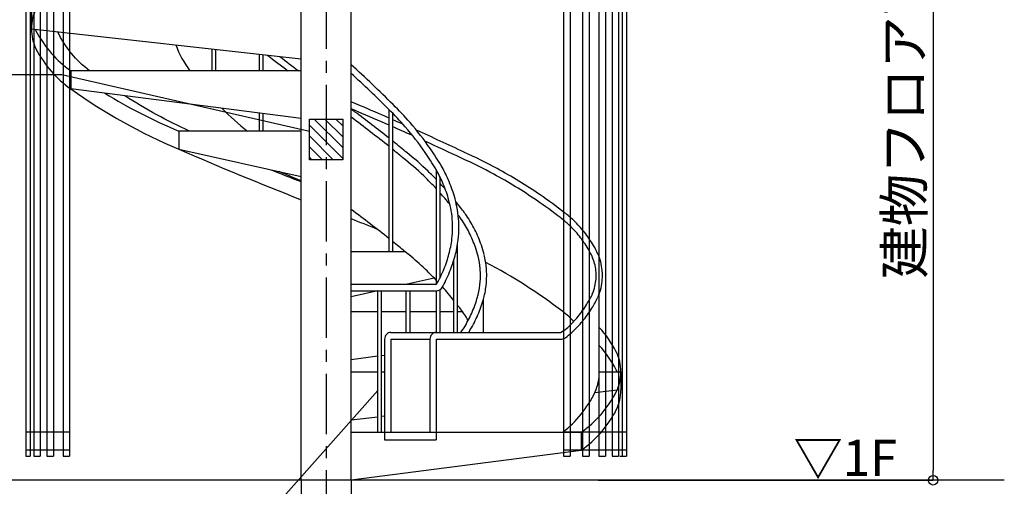
# Model space of a CAD drawing. Extents: x 374345 to 407121, y 21195 to 44193.
# Drawn here: x 378056 to 382146, y 26794 to 28731 of the extents above; entities that cross this region are included whole.
import ezdxf

# ---------------------------------------------------------------- set-up
doc = ezdxf.new("R2010")
doc.units = 0
doc.header["$LTSCALE"] = 400
doc.header["$MEASUREMENT"] = 0
doc.linetypes.add('CENTER1', pattern=[10, 6.25, -1.25, 1.25, -1.25])
doc.linetypes.add('DASHED3', pattern=[5, 3.75, -1.25])
doc.layers.get('0').update_dxf_attribs({"linetype": 'CONTINUOUS'})
doc.layers.get('DEFPOINTS').update_dxf_attribs({"linetype": 'CONTINUOUS'})
for name, color, linetype in [('ルーバー', 1, 'CONTINUOUS'), ('寸法', 6, 'CONTINUOUS'), ('本体2-1Ｆ', 161, 'CONTINUOUS')]:
    doc.layers.add(name, color=color, linetype=linetype)
doc.styles.add('1_40', font='romans.shx', dxfattribs={"width": 0.75, "bigfont": 'extfont2.shx'})
doc.dimstyles.new('1_40', dxfattribs={"dimscale": 40, "dimtxt": 4, "dimasz": 1, "dimexe": 0, "dimexo": 2, "dimgap": 1, "dimtad": 1, "dimdsep": 46, "dimlunit": 6, "dimtxsty": '1_40', "dimblk1": 'ORIGIN', "dimblk2": 'ORIGIN', "dimsah": 1, "dimcen": 0, "dimclrd": 256, "dimclre": 256, "dimclrt": 256, "dimazin": 0, "dimtfac": 1, "dimtmove": 2, "dimatfit": 3, "dimldrblk": 'NONE', "dimfxl": 1, "dimtolj": 1, "dimtzin": 0, "dimarcsym": 0})

# ---------------------------------------------------------------- blocks, each defined once
blk = doc.blocks.new('_ORIGIN')
at = {"color": 0, "linetype": 'ByBlock'}
blk.add_line((0, 0), (-1, 0), dxfattribs=at)
blk.add_circle((0, 0), 0.5, dxfattribs=at)
blk = doc.blocks.new('*D6')
at = {"layer": 'DEFPOINTS', "color": 0, "transparency": 16777216}
for p in [(378081.8, 28318.8), (377399.1, 26818.8), (377523, 26818.8)]:
    blk.add_point(p, dxfattribs=at)
at = {"layer": '寸法', "lineweight": -2, "transparency": 16777216}
for p, q in [((378001.8, 28318.8), (377399.1, 28318.8)), ((377399.1, 28278.8), (377399.1, 26858.8))]:
    blk.add_line(p, q, dxfattribs=at)
at = {"layer": '寸法', "lineweight": -2, "transparency": 16777216, "xscale": 40, "yscale": 40, "zscale": 40}
for p, rotation in [((377399.1, 28318.8), 90), ((377399.1, 26818.8), 270)]:
    blk.add_blockref('_ORIGIN', p, dxfattribs=dict(at, rotation=rotation))
at = {"layer": '寸法', "transparency": 16777216, "insert": (377263.9, 27568.8), "char_height": 160, "attachment_point": 5, "rotation": 90, "style": '1_40'}
blk.add_mtext('\\A1;1,500', dxfattribs=at)
blk = doc.blocks.new('_NONE')
at = {"color": 0, "linetype": 'ByBlock'}
blk.add_circle((0, 0), 0.25, dxfattribs=at)
blk = doc.blocks.new('*D7')
at = {"layer": 'DEFPOINTS', "color": 0, "linetype": 'Continuous', "transparency": 16777216}
for p in [(381079.2, 30018.8), (380379.4, 26818.8), (381850.2, 26818.8)]:
    blk.add_point(p, dxfattribs=at)
at = {"layer": '寸法', "linetype": 'Continuous', "lineweight": -2, "transparency": 16777216}
for p, q in [((381159.2, 30018.8), (381850.2, 30018.8)), ((381850.2, 29978.8), (381850.2, 26858.8)), ((380459.4, 26818.8), (381850.2, 26818.8))]:
    blk.add_line(p, q, dxfattribs=at)
at = {"layer": '寸法', "linetype": 'Continuous', "lineweight": -2, "transparency": 16777216, "xscale": 40, "yscale": 40, "zscale": 40}
for p, rotation in [((381850.2, 30018.8), 90), ((381850.2, 26818.8), 270)]:
    blk.add_blockref('_ORIGIN', p, dxfattribs=dict(at, rotation=rotation))
at = {"layer": '寸法', "linetype": 'Continuous', "transparency": 16777216, "insert": (381730.2, 28418.8), "char_height": 160, "attachment_point": 5, "rotation": 90, "style": '1_40'}
blk.add_mtext('\\A1;建物フロア高さ', dxfattribs=at)

msp = doc.modelspace()

# ---------------------------------------------------------------- hatches: boundary and pattern name
at = {"layer": '寸法'}
h = msp.add_hatch(dxfattribs=at)
h.set_pattern_fill('ANSI31', color=256, scale=10, style=0)
h.set_pattern_definition([(135, (477885.98, 45782.103), (22.45064, 22.45064), [])])
h.paths.add_polyline_path([(379260.0991, 28318.8364), (379398.2261, 28318.8364), (379398.2261, 28149.6682), (379260.0991, 28149.6682)])

# ---------------------------------------------------------------- linework, layer by layer
at = {"layer": 'ルーバー'}
for p, q in [((378081.807, 30818.8364), (378081.807, 26918.8364)), ((378100.1956, 30818.8364), (378100.1956, 26918.8364)), ((378114.6047, 30818.8364), (378114.6047, 26918.8364)), ((378141.8047, 30818.8364), (378141.8047, 26918.8364)), ((378169.3718, 30818.8364), (378169.3718, 26918.8364)), ((378196.5718, 30818.8364), (378196.5718, 26918.8364)), ((378236.6968, 30818.8364), (378236.6968, 26918.8364)), ((378263.8968, 30818.8364), (378263.8968, 26918.8364)), ((380315.2831, 30818.8364), (380315.2831, 26918.8364)), ((380342.4831, 30818.8364), (380342.4831, 26918.8364)), ((380394.4284, 30818.8364), (380394.4284, 26918.8364)), ((380421.6284, 30818.8364), (380421.6284, 26918.8364)), ((380461.7534, 29518.8364), (380461.7534, 26918.8364)), ((380488.9534, 29518.8364), (380488.9534, 26918.8364)), ((380516.5204, 29518.8364), (380516.5204, 26918.8364)), ((380543.7204, 29518.8364), (380543.7204, 26918.8364)), ((380558.1296, 29518.8364), (380558.1296, 26918.8364)), ((380576.0774, 28818.8427), (380576.52, 26918.8427)), ((378081.807, 27019.4534), (378263.8968, 27019.411)), ((380315.2831, 27019.4614), (380576.4965, 27019.4005)), ((378081.807, 26944.4534), (378263.8968, 26944.411)), ((378081.807, 26918.8364), (378100.1956, 26918.8364)), ((378114.6047, 26918.8364), (378141.8047, 26918.8364)), ((378169.3718, 26918.8364), (378196.5718, 26918.8364)), ((378236.6968, 26918.8364), (378263.8968, 26918.8364)), ((380315.2831, 26944.4614), (380576.514, 26944.4005)), ((380315.2831, 26918.8364), (380342.4831, 26918.8364)), ((380394.4284, 26918.8364), (380421.6284, 26918.8364)), ((380461.7534, 26918.8364), (380488.9534, 26918.8364)), ((380516.5204, 26918.8364), (380543.7204, 26918.8364)), ((380549.32, 26918.8364), (380576.52, 26918.8427)), ((380558.1296, 26918.8364), (380576.52, 26918.8364))]:
    msp.add_line(p, q, dxfattribs=at)
at = {"layer": '寸法', "extrusion": (0, 0, -1)}
for p, q in [((378232.0168, 28501.9056), (377206.4118, 28501.9056)), ((379260.0991, 28266.4464), (378232.0168, 28501.9056))]:
    msp.add_line(p, q, dxfattribs=at)
at = {"layer": '寸法', "linetype": 'Continuous'}
for p, q in [((379260.0991, 28318.8364), (379398.2261, 28318.8364)), ((379260.0991, 28149.6682), (379260.0991, 28318.8364)), ((379398.2261, 28149.6682), (379260.0991, 28149.6682)), ((378765.6141, 26316.008), (379544.1907, 27190.8642)), ((382145.8455, 26818.8364), (375210.398, 26818.8364))]:
    msp.add_line(p, q, dxfattribs=at)
at = {"layer": '寸法'}
msp.add_line((379398.2261, 28318.8364), (379398.2261, 28149.6682), dxfattribs=at)
at = {"layer": '本体2-1Ｆ', "linetype": 'CENTER1', "ltscale": 0.1}
msp.add_line((379329.1626, 36060.2282), (379329.1626, 25519.5249), dxfattribs=at)
at = {"layer": '本体2-1Ｆ', "linetype": 'Continuous'}
for p, q in [((379433.153, 26818.8364), (379433.153, 29483.8448)), ((379225.1722, 26818.8364), (379225.1722, 28820.6322)), ((378105.3164, 28768.8364), (378105.3164, 28693.8364)), ((378105.3164, 28693.8364), (379225.1722, 28568.8364)), ((378855.1602, 28518.8364), (378855.1602, 28610.1377)), ((378870.5448, 28518.8364), (378870.5448, 28608.4204)), ((379052.246, 28518.8364), (379052.246, 28588.1387)), ((379067.6306, 28518.8364), (379067.6306, 28586.4214)), ((379225.1722, 28518.8364), (378269.2808, 28518.8364)), ((378269.2808, 28518.8364), (378269.2808, 28443.8364)), ((379225.1722, 28320.6322), (378269.2808, 28443.8364)), ((379052.246, 28268.8364), (379052.246, 28342.9205)), ((379067.6306, 28268.8364), (379067.6306, 28340.9376)), ((379590.6945, 27768.8364), (379590.6945, 28357.6916)), ((379606.0791, 27768.8364), (379606.0791, 28342.355)), ((379225.1722, 28268.8364), (378717.2395, 28268.8364)), ((378717.2395, 28268.8364), (378717.2395, 28193.8364)), ((378717.2395, 28193.8364), (379225.1722, 28080.444)), ((379787.7803, 27631.9455), (379787.7803, 28105.7273)), ((379803.1649, 27661.1707), (379803.1649, 28076.5016)), ((379433.153, 27768.8364), (379656.0815, 27768.8364)), ((379875.3164, 27432.4364), (379875.3164, 27800.0249)), ((379859.9318, 27432.4364), (379859.9318, 27734.4947)), ((379778.4403, 27657.527), (379666.0491, 27632.4364)), ((379433.153, 27632.4364), (379788.0584, 27632.4364)), ((379433.153, 27605.2364), (379788.0584, 27605.2364)), ((379544.2088, 27605.2364), (379433.153, 27580.444)), ((379544.1907, 27018.8364), (379544.1907, 27605.2364)), ((379559.5753, 27018.8364), (379559.5753, 27605.2364)), ((379662.1394, 27432.4364), (379662.1394, 27605.2364)), ((379677.524, 27432.4364), (379677.524, 27605.2364)), ((379787.7803, 27432.4364), (379787.7803, 27605.2364)), ((379803.1649, 27432.4364), (379803.1649, 27610.2325)), ((379859.9318, 27432.4364), (379859.9318, 27604.0296)), ((379875.3164, 27432.4364), (379875.3164, 27604.0296)), ((379983.0087, 27432.4364), (379983.0087, 27572.0442)), ((380463.778, 27268.8364), (380463.778, 27593.3117)), ((379433.153, 27518.8364), (379544.1907, 27518.8364)), ((379559.5753, 27518.8364), (379662.1394, 27518.8364)), ((379677.524, 27518.8364), (379787.7803, 27518.8364)), ((379803.1649, 27518.8364), (379859.9318, 27518.8364)), ((379875.3164, 27518.8364), (379895.4027, 27518.8364)), ((379571.9313, 27405.2364), (379571.9313, 26986.8364)), ((379598.0852, 27432.4364), (379786.207, 27432.4364)), ((379598.0852, 27405.2364), (379760.0531, 27405.2364)), ((379598.0852, 27405.2364), (379598.0852, 27018.8364)), ((379760.0531, 27405.2364), (379760.0531, 27018.8364)), ((379786.207, 27432.4364), (380302.6419, 27432.4364)), ((379786.207, 27405.2364), (380307.4653, 27405.2364)), ((379786.207, 27405.2364), (379786.207, 26986.8364)), ((379433.153, 27320.6322), (379544.1907, 27334.9438)), ((379559.5753, 27336.9267), (379571.9313, 27338.5192)), ((379433.153, 27268.8364), (379544.1907, 27268.8364)), ((379559.5753, 27268.8364), (379571.9313, 27268.8364)), ((380463.778, 27268.8364), (380553.0087, 27268.8364)), ((380553.0087, 27268.8364), (380553.0087, 27193.8364)), ((380537.3947, 27192.0935), (380444.8473, 27181.7633)), ((379544.1907, 27081.2306), (379433.153, 27068.8364)), ((379571.9313, 27084.3271), (379559.5753, 27082.9479)), ((379433.153, 27018.8364), (380389.0443, 27018.8364)), ((380389.0443, 27018.8364), (380389.0443, 26943.8364)), ((379571.9313, 26986.8364), (379786.207, 26986.8364)), ((379433.153, 26820.6322), (380389.0443, 26943.8364))]:
    msp.add_line(p, q, dxfattribs=at)
at = {"layer": '本体2-1Ｆ', "linetype": 'DASHED3', "ltscale": 0.05}
for p, q in [((379225.1722, 26818.8364), (379225.1722, 26534.8364)), ((379433.153, 26818.8364), (379433.153, 26534.8364))]:
    msp.add_line(p, q, dxfattribs=at)
at = {"layer": '本体2-1Ｆ', "linetype": 'Continuous'}
for centre, major_axis, ratio, start_param, end_param in [((378265.0168, 28693.8364), (0, 177.9518), 0.897435898, 1.083440181, 1.570796327), ((378265.0168, 28693.8364), (0, 177.9518), 0.897435898, 1.570796327, 2.058152473), ((378265.0168, 28768.8364), (0, 177.9518), 0.897435898, 2.016681105, 2.058152472), ((378499.121, 28929.8007), (0, 484.2342), 0.897435898, 2.099602605, 2.584298158), ((379099.8058, 28819.5524), (0, 480.9818), 0.897435898, 1.982718066, 2.246200608), ((378499.121, 28854.8007), (0, 484.2342), 0.897435898, 2.099602605, 2.584298158), ((379542.7367, 30653.7121), (0, 2626.2318), 0.897435898, 2.5707807, 2.78375384), ((379542.7367, 30728.7121), (0, 2626.2318), 0.897435898, 2.640222022, 2.78375384), ((379728.7231, 29399.5551), (0, 1390.6201), 0.897435898, 2.411967795, 2.520260931), ((383937.8231, 43005.0347), (0, 15912.6259), 0.897435898, 2.767344632, 2.805284219), ((383937.8231, 43080.0347), (0, 15912.6259), 0.897435898, 2.795960943, 2.805284219), ((376087.182, 22364.5841), (0, 6709.7445), 0.897435898, -0.620973884, -0.589162139), ((374720.5021, 12882.6381), (0, 15912.6259), 0.897435898, -0.344245035, -0.336308434), ((376087.182, 22364.5841), (0, 6709.7445), 0.897435898, -0.634389994, -0.624118803), ((378929.602, 26638.1177), (0, 1390.6201), 0.897435898, -0.758243287, -0.621331722), ((379098.8129, 25570.3409), (0, 2371.3642), 0.897435898, -0.606449123, -0.433188425), ((379788.0584, 27632.4364), (0, 27.2), 0.961538462, 3.141592654, 4.180549979), ((378929.602, 26638.1177), (0, 1390.6201), 0.897435898, -0.841226336, -0.785469916), ((378929.602, 26638.1177), (0, 1390.6201), 0.897435898, -0.873908327, -0.85991727), ((379558.5194, 27218.1204), (0, 480.9818), 0.897435898, -0.989141374, -0.863466476), ((380074.4158, 27129.5526), (0, 470.6214), 0.897435898, -0.73570319, -0.596743923), ((380159.2042, 27107.8721), (0, 484.2342), 0.897435898, -1.041990049, -0.776607853), ((379598.0852, 27405.2364), (0, 27.2), 0.961538462, 0, 1.570796327), ((379786.207, 27405.2364), (0, 27.2), 0.961538462, 0, 1.570796327), ((380307.4653, 27432.4364), (0, 27.2), 0.961538462, 3.141592654, 3.78111817), ((380159.2042, 27032.8721), (0, 484.2342), 0.897435898, -1.041990049, -0.776607853), ((380393.3084, 27268.8364), (0, 177.9518), 0.897435898, 4.71238898, 5.199745126), ((380393.3084, 27193.8364), (0, 177.9518), 0.897435898, -1.135739055, -1.08344018), ((380293.0331, 27268.8364), (0, 190.2586), 0.897435898, 4.259015802, 4.71238898), ((380393.3084, 27268.8364), (0, 177.9518), 0.897435898, 4.225032834, 4.71238898), ((380074.4158, 27408.1202), (0, 470.6214), 0.897435898, 3.738336577, 4.219664455), ((380159.2042, 27429.8007), (0, 484.2342), 0.897435898, 3.698887149, 4.183582702), ((380393.3084, 27193.8364), (0, 177.9518), 0.897435898, 4.225032834, 4.71238898), ((380159.2042, 27354.8007), (0, 484.2342), 0.897435898, 3.698887149, 4.183582702)]:
    msp.add_ellipse(centre, major_axis=major_axis, ratio=ratio, start_param=start_param, end_param=end_param, dxfattribs=at)
at = {"layer": '本体2-1Ｆ', "linetype": 'Continuous', "extrusion": (0, 0, -1)}
for centre, major_axis, start_param, end_param in [((378583.9093, 28908.1202), (0, 470.6214), 3.738336577, 4.210582773), ((379559.5122, 30467.3319), (0, 2371.3642), 3.525784669, 3.666262557), ((383690.131, 41230.1485), (0, 14076.6542), 3.502837581, 3.510534608)]:
    msp.add_ellipse(centre, major_axis=major_axis, ratio=0.897435898, start_param=start_param, end_param=end_param, dxfattribs=at)
at = {"layer": '本体2-1Ｆ', "linetype": 'Continuous'}
for points in [[(379085.9124, 28584.3808), (379113.9721, 28562.2646), (379142.2015, 28540.4154), (379170.5964, 28518.8364)], [(379136.663, 28578.7159), (379162.669, 28558.5259), (379188.8183, 28538.5652), (379215.1076, 28518.8364)], [(379607.4322, 28378.6581), (379550.4728, 28435.3956), (379492.3599, 28490.6968), (379433.153, 28544.5049)], [(379589.3415, 28359.0147), (379538.1977, 28409.9593), (379486.1203, 28459.7389), (379433.153, 28508.3122)], [(379590.6945, 28204.5549), (379538.7663, 28246.0915), (379486.2435, 28286.7045), (379433.153, 28326.373)], [(379648.2066, 28297.3139), (379629.8602, 28305.4757), (379618.1824, 28310.6402), (379606.0791, 28315.9651)], [(379688.3009, 28249.7804), (379652.9968, 28265.6512), (379630.9123, 28275.4764), (379606.0791, 28286.4306)], [(379901.8696, 28181.2202), (379836.2326, 28212.2077), (379770.3605, 28242.5768), (379704.2625, 28272.3233)], [(379664.1779, 28179.5163), (379647.9361, 28192.8339), (379631.6343, 28206.0608), (379606.0791, 28226.5246)], [(379891.0589, 28156.4526), (379840.6708, 28180.2411), (379790.1439, 28203.6643), (379739.4825, 28226.7202)], [(379647.9851, 28158.1565), (379636.7435, 28167.3742), (379625.4731, 28176.5481), (379606.0791, 28192.1749)], [(379823.8122, 28028.2714), (379818.9, 28033.7719), (379813.9468, 28039.2271), (379803.1649, 28050.7239)], [(379905.7949, 27927.0917), (379897.43, 27938.4811), (379888.9042, 27949.7243), (379867.4314, 27975.8712)], [(379885.0105, 27910.5811), (379883.8459, 27912.1668), (379882.6782, 27913.7495), (379877.7125, 27920.1856)]]:
    msp.add_open_spline(points, degree=3, dxfattribs=at)
for points, knots in [([(379590.6945, 28322.7229), (379551.1715, 28340.0165), (379511.5702, 28357.0883), (379458.9875, 28379.4177), (379446.0742, 28384.8743), (379433.153, 28390.3074)], [5.9090063762, 5.9090063762, 5.9090063762, 5.9090063762, 5.91907897674, 5.91907897674, 5.92235512045, 5.92235512045, 5.92235512045, 5.92235512045]), ([(379590.6945, 28293.208), (379547.7912, 28312.0282), (379504.7954, 28330.5865), (379452.1951, 28352.9217), (379442.6762, 28356.9489), (379433.153, 28360.9633)], [5.90814275278, 5.90814275278, 5.90814275278, 5.90814275278, 5.91910410786, 5.91910410786, 5.92152467693, 5.92152467693, 5.92152467693, 5.92152467693]), ([(379590.6945, 28238.8258), (379543.3516, 28276.4355), (379495.5206, 28313.2832), (379442.5363, 28352.8519), (379437.8468, 28356.3434), (379433.153, 28359.8276)], [5.66383133951, 5.66383133951, 5.66383133951, 5.66383133951, 5.69273604995, 5.69273604995, 5.69553984972, 5.69553984972, 5.69553984972, 5.69553984972]), ([(379784.383, 28111.6291), (379770.4448, 28134.8252), (379755.8169, 28157.5043), (379714.7332, 28216.9378), (379687.061, 28252.6432), (379635.8518, 28311.6899), (379613.0752, 28335.8538), (379589.439, 28358.9186)], [5.3023904869, 5.3023904869, 5.3023904869, 5.3023904869, 5.3687286998, 5.3687286998, 5.4806928691, 5.4806928691, 5.5639369163, 5.5639369163, 5.5639369163, 5.5639369163]), ([(379806.5622, 28126.0437), (379792.3873, 28149.6339), (379777.5119, 28172.7037), (379735.7038, 28233.2208), (379707.5302, 28269.6081), (379655.1447, 28330.088), (379631.6884, 28354.9893), (379607.3347, 28378.7542)], [5.3023904869, 5.3023904869, 5.3023904869, 5.3023904869, 5.368443772, 5.368443772, 5.4800571863, 5.4800571863, 5.5639369163, 5.5639369163, 5.5639369163, 5.5639369163]), ([(379787.7803, 28067.0467), (379776.4072, 28078.8084), (379764.8388, 28090.3367), (379724.4731, 28129.0906), (379694.7525, 28155.1272), (379664.0405, 28179.6274)], [5.5350695579, 5.5350695579, 5.5350695579, 5.5350695579, 5.5719940007, 5.5719940007, 5.6618535849, 5.6618535849, 5.6618535849, 5.6618535849]), ([(380319.5581, 27929.752), (380286.1569, 27955.5684), (380252.0947, 27980.3256), (380159.6142, 28043.4343), (380100.1163, 28079.8261), (379994.0936, 28137.554), (379948.2096, 28160.3469), (379901.6619, 28181.316)], [5.6767361846, 5.6767361846, 5.6767361846, 5.6767361846, 5.7336900626, 5.7336900626, 5.828665632, 5.828665632, 5.8989932916, 5.8989932916, 5.8989932916, 5.8989932916]), ([(379787.7803, 28028.2909), (379770.5491, 28046.8599), (379752.8341, 28064.8691), (379706.8438, 28108.9585), (379677.9581, 28134.2444), (379648.1225, 28158.0454)], [5.5145051159, 5.5145051159, 5.5145051159, 5.5145051159, 5.5727178755, 5.5727178755, 5.6618535849, 5.6618535849, 5.6618535849, 5.6618535849]), ([(380303.9574, 27907.9208), (380270.8509, 27933.5095), (380237.0893, 27958.0429), (380145.3519, 28020.6172), (380086.3026, 28056.6983), (379981.7003, 28113.56), (379936.8035, 28135.8431), (379891.2665, 28156.3569)], [5.6767361846, 5.6767361846, 5.6767361846, 5.6767361846, 5.7338846004, 5.7338846004, 5.829308521, 5.829308521, 5.8989932916, 5.8989932916, 5.8989932916, 5.8989932916]), ([(379846.6566, 27949.2601), (379843.7656, 27962.9881), (379840.3656, 27976.5817), (379829.8487, 28012.776), (379821.7933, 28035.0343), (379804.0576, 28075.5847), (379794.6723, 28094.0382), (379784.3008, 28111.7678)], [4.9428758909, 4.9428758909, 4.9428758909, 4.9428758909, 5.0255116376, 5.0255116376, 5.1658725126, 5.1658725126, 5.2900532224, 5.2900532224, 5.2900532224, 5.2900532224]), ([(379872.2049, 27955.0794), (379869.1929, 27969.3819), (379865.6542, 27983.5481), (379854.6648, 28021.4527), (379846.2198, 28044.8364), (379827.553, 28087.596), (379817.6272, 28107.1304), (379806.6445, 28125.905)], [4.9428758909, 4.9428758909, 4.9428758909, 4.9428758909, 5.0248629606, 5.0248629606, 5.1651321941, 5.1651321941, 5.2900532224, 5.2900532224, 5.2900532224, 5.2900532224]), ([(379843.204, 27964.5873), (379839.5422, 27969.077), (379835.8539, 27973.5397), (379824.8785, 27986.6443), (379817.5174, 27995.2089), (379803.1649, 28011.2253)], [5.45004322719, 5.45004322719, 5.45004322719, 5.45004322719, 5.46326322906, 5.46326322906, 5.48910372258, 5.48910372258, 5.48910372258, 5.48910372258]), ([(379854.5472, 27868.8364), (379854.5472, 27879.9175), (379854.1028, 27890.9986), (379851.9354, 27917.9654), (379849.7323, 27933.8024), (379846.6253, 27949.4131)], [4.7123889804, 4.7123889804, 4.7123889804, 4.7123889804, 4.8017070098, 4.8017070098, 4.9306328267, 4.9306328267, 4.9306328267, 4.9306328267]), ([(379880.701, 27868.8364), (379880.701, 27880.5542), (379880.2358, 27892.272), (379877.9437, 27921.0834), (379875.5803, 27938.1245), (379872.2362, 27954.9264)], [4.7123889804, 4.7123889804, 4.7123889804, 4.7123889804, 4.8008080934, 4.8008080934, 4.9306328267, 4.9306328267, 4.9306328267, 4.9306328267]), ([(379960.4449, 27748.6143), (379957.1459, 27761.2813), (379953.3666, 27773.7913), (379941.9181, 27806.9795), (379933.3713, 27827.2774), (379913.7696, 27866.291), (379902.7149, 27885.0064), (379888.6836, 27905.4126), (379886.8192, 27908.064), (379884.9295, 27910.6926)], [4.9948285711, 4.9948285711, 4.9948285711, 4.9948285711, 5.079360264, 5.079360264, 5.2227650279, 5.2227650279, 5.3661697917, 5.3661697917, 5.3877932613, 5.3877932613, 5.3877932613, 5.3877932613]), ([(379985.6891, 27755.7252), (379982.2392, 27768.9719), (379978.2906, 27782.059), (379966.2804, 27816.9531), (379957.2856, 27838.3653), (379936.6385, 27879.554), (379924.9863, 27899.3301), (379910.0705, 27921.0768), (379907.9883, 27924.0419), (379905.8759, 27926.9802)], [4.9948285711, 4.9948285711, 4.9948285711, 4.9948285711, 5.0786153128, 5.0786153128, 5.2217884303, 5.2217884303, 5.3649615477, 5.3649615477, 5.3877932613, 5.3877932613, 5.3877932613, 5.3877932613]), ([(380434.8372, 27746.0769), (380429.3182, 27757.5313), (380423.3617, 27768.7209), (380406.2264, 27797.9915), (380394.2765, 27815.5051), (380368.2564, 27848.4257), (380354.1864, 27863.8325), (380327.9788, 27888.6641), (380316.2418, 27898.6206), (380304.062, 27907.8408)], [5.2051135062, 5.2051135062, 5.2051135062, 5.2051135062, 5.2903912473, 5.2903912473, 5.4344492672, 5.4344492672, 5.578507287, 5.578507287, 5.686441384, 5.686441384, 5.686441384, 5.686441384]), ([(380458.2196, 27758.2625), (380452.4424, 27770.2528), (380446.2098, 27781.9737), (380428.238, 27812.7338), (380415.6838, 27831.1883), (380388.3294, 27865.9276), (380373.5294, 27882.2122), (380345.5453, 27908.8796), (380332.752, 27919.7648), (380319.4535, 27929.832)], [5.2051135062, 5.2051135062, 5.2051135062, 5.2051135062, 5.2894877919, 5.2894877919, 5.4325816007, 5.4325816007, 5.5756754095, 5.5756754095, 5.686441384, 5.686441384, 5.686441384, 5.686441384]), ([(379846.6253, 27788.2597), (379848.7799, 27799.0856), (379850.5002, 27810.0202), (379853.6218, 27836.869), (379854.5472, 27852.8526), (379854.5472, 27868.8364)], [4.4941451341, 4.4941451341, 4.4941451341, 4.4941451341, 4.5835537091, 4.5835537091, 4.7123889804, 4.7123889804, 4.7123889804, 4.7123889804]), ([(379872.2362, 27782.7464), (379874.5148, 27794.1951), (379876.3385, 27805.7547), (379879.6981, 27834.4374), (379880.701, 27851.6369), (379880.701, 27868.8364)], [4.4941451341, 4.4941451341, 4.4941451341, 4.4941451341, 4.5826064011, 4.5826064011, 4.7123889804, 4.7123889804, 4.7123889804, 4.7123889804]), ([(379788.0584, 27632.4364), (379793.5964, 27642.225), (379798.8371, 27652.2247), (379813.9633, 27683.4773), (379822.8325, 27705.3472), (379836.8568, 27747.603), (379842.3278, 27767.857), (379846.6566, 27788.4127)], [4.1498986116, 4.1498986116, 4.1498986116, 4.1498986116, 4.2177903255, 4.2177903255, 4.3581671755, 4.3581671755, 4.4819020699, 4.4819020699, 4.4819020699, 4.4819020699]), ([(379810.5998, 27618.6428), (379816.3557, 27628.8165), (379821.8046, 27639.2036), (379837.6706, 27671.9184), (379847.0076, 27694.8898), (379861.828, 27739.4193), (379867.6256, 27760.8485), (379872.2049, 27782.5935)], [4.1498988408, 4.1498988408, 4.1498988408, 4.1498988408, 4.2169410716, 4.2169410716, 4.3572529663, 4.3572529663, 4.4819020699, 4.4819020699, 4.4819020699, 4.4819020699]), ([(379969.9318, 27668.8364), (379969.9318, 27678.4039), (379969.5292, 27687.9713), (379967.2632, 27714.8365), (379964.4699, 27732.035), (379960.3883, 27748.8389)], [4.7123889804, 4.7123889804, 4.7123889804, 4.7123889804, 4.8061013043, 4.8061013043, 4.9767097441, 4.9767097441, 4.9767097441, 4.9767097441]), ([(379996.0856, 27668.8364), (379996.0856, 27679.0712), (379995.6602, 27689.3059), (379993.2357, 27718.4049), (379990.1997, 27737.1632), (379985.7456, 27755.5006)], [4.7123889804, 4.7123889804, 4.7123889804, 4.7123889804, 4.8049643955, 4.8049643955, 4.9767097441, 4.9767097441, 4.9767097441, 4.9767097441]), ([(380450.701, 27668.8364), (380450.701, 27675.175), (380450.3961, 27681.5135), (380448.7612, 27698.4595), (380446.8679, 27708.9974), (380441.6493, 27728.627), (380438.4614, 27737.7649), (380434.6245, 27746.54)], [4.7123889804, 4.7123889804, 4.7123889804, 4.7123889804, 4.8194800939, 4.8194800939, 5.0003911277, 5.0003911277, 5.1657621587, 5.1657621587, 5.1657621587, 5.1657621587]), ([(380476.8549, 27668.8364), (380476.8549, 27675.9344), (380476.5204, 27683.0323), (380474.6993, 27702.3017), (380472.5486, 27714.3969), (380466.5669, 27737.032), (380462.8838, 27747.6189), (380458.4323, 27757.7995)], [4.7123889804, 4.7123889804, 4.7123889804, 4.7123889804, 4.8173100445, 4.8173100445, 4.9987626011, 4.9987626011, 5.1657621587, 5.1657621587, 5.1657621587, 5.1657621587]), ([(379960.3883, 27588.8339), (379962.6338, 27598.0785), (379964.49, 27607.4423), (379968.5973, 27634.0305), (379969.9318, 27651.4333), (379969.9318, 27668.8364)], [4.4480682167, 4.4480682167, 4.4480682167, 4.4480682167, 4.5419272481, 4.5419272481, 4.7123889804, 4.7123889804, 4.7123889804, 4.7123889804]), ([(379985.7456, 27582.1722), (379988.148, 27592.0626), (379990.1385, 27602.0753), (379994.6199, 27630.8742), (379996.0856, 27649.8552), (379996.0856, 27668.8364)], [4.4480682167, 4.4480682167, 4.4480682167, 4.4480682167, 4.540700289, 4.540700289, 4.7123889804, 4.7123889804, 4.7123889804, 4.7123889804]), ([(380434.6245, 27591.1328), (380437.123, 27596.8468), (380439.3466, 27602.7144), (380444.5325, 27618.7594), (380446.9672, 27629.1544), (380449.9781, 27649.3306), (380450.701, 27659.0834), (380450.701, 27668.8364)], [4.2590158021, 4.2590158021, 4.2590158021, 4.2590158021, 4.3666987123, 4.3666987123, 4.5476103563, 4.5476103563, 4.7123889804, 4.7123889804, 4.7123889804, 4.7123889804]), ([(380458.4323, 27579.8733), (380461.2311, 27586.2743), (380463.7266, 27592.8356), (380469.6728, 27611.079), (380472.4933, 27623.0094), (380476.0077, 27646.2575), (380476.8549, 27657.5469), (380476.8549, 27668.8364)], [4.2590158021, 4.2590158021, 4.2590158021, 4.2590158021, 4.3640148146, 4.3640148146, 4.5455096493, 4.5455096493, 4.7123889804, 4.7123889804, 4.7123889804, 4.7123889804]), ([(379888.7926, 27432.4364), (379894.8172, 27441.0768), (379900.5707, 27449.9547), (379917.1994, 27477.6113), (379927.1684, 27497.0745), (379944.5126, 27537.4019), (379951.8877, 27558.2658), (379958.7702, 27582.7525), (379959.6224, 27585.9006), (379960.4449, 27589.0585)], [4.0518575182, 4.0518575182, 4.0518575182, 4.0518575182, 4.1221011834, 4.1221011834, 4.2654883583, 4.2654883583, 4.4088755332, 4.4088755332, 4.4299493896, 4.4299493896, 4.4299493896, 4.4299493896]), ([(379920.6437, 27432.4364), (379923.1317, 27436.3174), (379925.5691, 27440.2383), (379939.7546, 27463.778), (379950.2906, 27484.2937), (379968.6248, 27526.7769), (379976.423, 27548.744), (379983.7826, 27574.7794), (379984.7542, 27578.3576), (379985.6891, 27581.9476)], [4.0921217682, 4.0921217682, 4.0921217682, 4.0921217682, 4.1210539845, 4.1210539845, 4.2641482258, 4.2641482258, 4.4072424671, 4.4072424671, 4.4299493896, 4.4299493896, 4.4299493896, 4.4299493896]), ([(380302.6419, 27432.4364), (380318.5498, 27441.1887), (380325.5491, 27447.1268), (380347.6234, 27467.1388), (380361.9875, 27482.199), (380388.6382, 27514.4767), (380400.9244, 27531.6942), (380420.2995, 27563.2704), (380427.9128, 27577.2247), (380434.8372, 27591.5959)], [3.7601378507, 3.7601378507, 3.7601378507, 3.7601378507, 3.8245668838, 3.8245668838, 3.968618867, 3.968618867, 4.1126708502, 4.1126708502, 4.2196644546, 4.2196644546, 4.2196644546, 4.2196644546]), ([(380323.0743, 27410.6117), (380331.9767, 27417.4982), (380340.6462, 27424.7536), (380365.1199, 27446.8741), (380380.2436, 27462.6621), (380408.3139, 27496.4572), (380421.2603, 27514.464), (380442.1604, 27548.2007), (380450.5875, 27563.5703), (380458.2196, 27579.4103)], [3.7484244533, 3.7484244533, 3.7484244533, 3.7484244533, 3.8230938356, 3.8230938356, 3.9656470082, 3.9656470082, 4.1082001807, 4.1082001807, 4.2196644546, 4.2196644546, 4.2196644546, 4.2196644546])]:
    msp.add_open_spline(points, degree=3, knots=knots, dxfattribs=at)

# ---------------------------------------------------------------- texts
at = {"layer": '寸法', "insert": (381270.0228, 26986.6938), "char_height": 150, "attachment_point": 1, "style": '1_40'}
msp.add_mtext('▽1F', dxfattribs=at)

# ---------------------------------------------------------------- dimensions: what is measured, and where the dimension line sits
at = {"layer": '寸法', "linetype": 'Continuous'}
dim = msp.add_linear_dim(base=(381850.2497, 26818.8364), p1=(381079.1626, 30018.8364), p2=(380379.4493, 26818.8364), angle=90, text='建物フロア高さ', dimstyle='1_40', dxfattribs=at)
dim.commit()
dim.dimension.update_dxf_attribs({"geometry": '*D7', "text_midpoint": (381730.2497, 28418.8364)})
at = {"layer": '寸法'}
dim = msp.add_linear_dim(base=(377399.117, 26818.8364), p1=(378081.807, 28318.8364), p2=(377522.9826, 26818.8364), angle=270, dimstyle='1_40', override={"dimse2": 1, "dimtmove": 0}, dxfattribs=at)
dim.commit()
dim.dimension.update_dxf_attribs({"geometry": '*D6', "text_midpoint": (377399.117, 27568.8364), "dimtype": 160})

doc.saveas('drawing.dxf')
